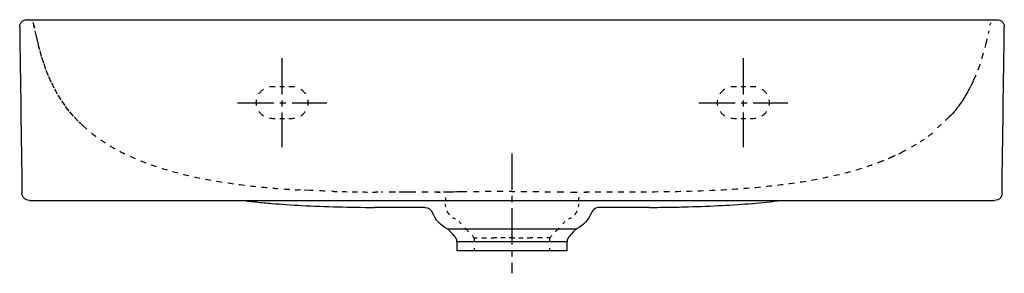
# Model space of a CAD drawing. Units: inches. Extents: x -200 to 410, y 70 to 227.
import ezdxf

# ---------------------------------------------------------------- set-up
doc = ezdxf.new("R2010")
doc.units = ezdxf.units.IN
doc.header["$MEASUREMENT"] = 0
for name, pattern in [('AI-Linetype-1', [33.750166, 22.500166, -3.75, 3.75, -3.75]), ('AI-Linetype-10', [7.739542, 3.869771, -3.869771]), ('AI-Linetype-11', [5.123255, 2.561627, -2.561627]), ('AI-Linetype-12', [5.123255, 2.561627, -2.561627]), ('AI-Linetype-13', [5.766638, 2.883319, -2.883319]), ('AI-Linetype-14', [5.766638, 2.883319, -2.883319]), ('AI-Linetype-15', [7.071548, 3.535774, -3.535774]), ('AI-Linetype-16', [5.925915, 2.962957, -2.962957]), ('AI-Linetype-17', [6.269424, 3.134712, -3.134712]), ('AI-Linetype-18', [6.998859, 3.499429, -3.499429]), ('AI-Linetype-19', [8.271333, 4.135667, -4.135667]), ('AI-Linetype-2', [5.506943, 2.753472, -2.753472]), ('AI-Linetype-20', [8.271476, 4.135738, -4.135738]), ('AI-Linetype-21', [7.414288, 3.707144, -3.707144]), ('AI-Linetype-22', [7.414288, 3.707144, -3.707144]), ('AI-Linetype-23', [8.117216, 4.058608, -4.058608]), ('AI-Linetype-24', [8.117201, 4.058601, -4.058601]), ('AI-Linetype-25', [8.117201, 4.058601, -4.058601]), ('AI-Linetype-26', [8.117216, 4.058608, -4.058608]), ('AI-Linetype-27', [5.648161, 2.82408, -2.82408]), ('AI-Linetype-28', [5.648161, 2.82408, -2.82408]), ('AI-Linetype-29', [33.750166, 22.500166, -3.75, 3.75, -3.75]), ('AI-Linetype-3', [5.506943, 2.753472, -2.753472]), ('AI-Linetype-30', [33.750166, 22.500166, -3.75, 3.75, -3.75]), ('AI-Linetype-31', [8.117216, 4.058608, -4.058608]), ('AI-Linetype-32', [8.117201, 4.058601, -4.058601]), ('AI-Linetype-33', [8.117201, 4.058601, -4.058601]), ('AI-Linetype-34', [8.117216, 4.058608, -4.058608]), ('AI-Linetype-35', [5.648161, 2.82408, -2.82408]), ('AI-Linetype-36', [5.648161, 2.82408, -2.82408]), ('AI-Linetype-37', [33.750166, 22.500166, -3.75, 3.75, -3.75]), ('AI-Linetype-38', [33.750166, 22.500166, -3.75, 3.75, -3.75]), ('AI-Linetype-4', [6.728962, 3.364481, -3.364481]), ('AI-Linetype-5', [6.728535, 3.364267, -3.364267]), ('AI-Linetype-6', [6.860155, 3.430077, -3.430077]), ('AI-Linetype-7', [7.196533, 3.598266, -3.598266]), ('AI-Linetype-8', [7.52065, 3.760325, -3.760325]), ('AI-Linetype-9', [7.63506, 3.81753, -3.81753])]:
    doc.linetypes.add(name, pattern=pattern)

# ---------------------------------------------------------------- blocks, each defined once
blk = doc.blocks.new('block 2')
at = {"color": 4, "linetype": 'AI-Linetype-1', "lineweight": 25, "true_color": 0x00ffff}
blk.add_lwpolyline([(105.03, 144.14), (105.03, 70.04)], dxfattribs=at)
blk = doc.blocks.new('block 3')
at = {"color": 179, "lineweight": 25, "true_color": 0x1c1c1b}
blk.add_open_spline([(70.96, 89.61), (70.96, 90.95), (70.51, 92.11), (69.59, 93.08)], degree=3, dxfattribs=at)
blk = doc.blocks.new('block 4')
at = {"color": 179, "lineweight": 25, "true_color": 0x1c1c1b}
blk.add_open_spline([(140.66, 93.08), (139.75, 92.11), (139.29, 90.95), (139.29, 89.61)], degree=3, dxfattribs=at)
blk = doc.blocks.new('block 5')
at = {"color": 179, "lineweight": 25, "true_color": 0x1c1c1b}
blk.add_open_spline([(69.59, 93.08), (68.55, 94.2), (66.84, 95.91), (65.79, 97.03)], degree=3, dxfattribs=at)
blk = doc.blocks.new('block 6')
at = {"color": 179, "lineweight": 25, "true_color": 0x1c1c1b}
blk.add_open_spline([(143.8, 96.44), (142.75, 95.32), (141.71, 94.2), (140.66, 93.08)], degree=3, dxfattribs=at)
blk = doc.blocks.new('block 7')
at = {"color": 179, "lineweight": 25, "true_color": 0x1c1c1b}
blk.add_open_spline([(139.29, 83.84), (139.29, 85.76), (139.29, 87.69), (139.29, 89.61)], degree=3, dxfattribs=at)
blk = doc.blocks.new('block 8')
at = {"color": 179, "lineweight": 25, "true_color": 0x1c1c1b}
blk.add_open_spline([(70.96, 89.61), (70.96, 87.69), (70.96, 85.76), (70.96, 83.84)], degree=3, dxfattribs=at)
blk = doc.blocks.new('block 9')
at = {"color": 179, "lineweight": 25, "true_color": 0x1c1c1b}
blk.add_open_spline([(145.18, 97.49), (144.66, 97.22), (144.2, 96.87), (143.8, 96.44)], degree=3, dxfattribs=at)
blk = doc.blocks.new('block 10')
at = {"color": 179, "lineweight": 25, "true_color": 0x1c1c1b}
blk.add_open_spline([(154.37, 107.55), (152.55, 103.06), (149.49, 99.71), (145.18, 97.49)], degree=3, dxfattribs=at)
blk = doc.blocks.new('block 11')
at = {"color": 179, "lineweight": 25, "true_color": 0x1c1c1b}
blk.add_open_spline([(65.07, 97.49), (60.77, 99.71), (57.71, 103.06), (55.88, 107.55)], degree=3, dxfattribs=at)
blk = doc.blocks.new('block 12')
at = {"color": 179, "lineweight": 25, "true_color": 0x1c1c1b}
blk.add_lwpolyline([(190.34, 110.8), (184.2, 110.76), (181.13, 110.75), (180.75, 110.74), (180.55, 110.74), (180.51, 110.74), (180.48, 110.74), (180.38, 110.74), (179.8, 110.74), (175.17, 110.73), (174.59, 110.73), (174.33, 110.73), (174.29, 110.73), (174.09, 110.73), (173.71, 110.72), (172.95, 110.72), (166.82, 110.72), (163.77, 110.72), (162.23, 110.72), (161.85, 110.72), (161.66, 110.72), (161.57, 110.72), (161.51, 110.72), (161.37, 110.72), (159.08, 110.72)], dxfattribs=at)
blk = doc.blocks.new('block 13')
at = {"color": 179, "lineweight": 25, "true_color": 0x1c1c1b}
blk.add_lwpolyline([(51.18, 110.72), (49.54, 110.72), (48.72, 110.72), (48.32, 110.72), (48.12, 110.72), (48.06, 110.72), (47.16, 110.72), (45.34, 110.72), (41.72, 110.72), (34.46, 110.73), (19.92, 110.8)], dxfattribs=at)
blk = doc.blocks.new('block 14')
at = {"color": 179, "lineweight": 25, "true_color": 0x1c1c1b}
blk.add_open_spline([(156.56, 110.05), (155.54, 109.47), (154.81, 108.63), (154.37, 107.55)], degree=3, dxfattribs=at)
blk = doc.blocks.new('block 15')
at = {"color": 6, "lineweight": 25, "true_color": 0xff00ff}
blk.add_open_spline([(70.06, 103.61), (69.51, 103.85), (68.99, 104.13), (68.5, 104.44)], degree=3, dxfattribs=at)
blk = doc.blocks.new('block 16')
at = {"color": 6, "linetype": 'AI-Linetype-2', "lineweight": 25, "true_color": 0xff00ff}
blk.add_open_spline([(66.44, 106.25), (66.1, 106.64), (65.79, 107.06), (65.51, 107.5), (65.04, 108.25), (64.68, 109.02), (64.42, 109.82)], degree=3, knots=[0, 0, 0, 0, 1, 1, 1, 2, 2, 2, 2], dxfattribs=at)
blk = doc.blocks.new('block 17')
at = {"color": 6, "lineweight": 25, "true_color": 0xff00ff}
blk.add_open_spline([(64.09, 111.16), (63.99, 111.73), (63.95, 112.32), (63.95, 112.92)], degree=3, dxfattribs=at)
blk = doc.blocks.new('block 18')
at = {"color": 6, "lineweight": 25, "true_color": 0xff00ff}
blk.add_open_spline([(146.31, 112.92), (146.31, 112.32), (146.26, 111.73), (146.16, 111.16)], degree=3, dxfattribs=at)
blk = doc.blocks.new('block 19')
at = {"color": 6, "linetype": 'AI-Linetype-3', "lineweight": 25, "true_color": 0xff00ff}
blk.add_open_spline([(145.32, 108.54), (145.15, 108.19), (144.96, 107.85), (144.75, 107.5), (144.21, 106.65), (143.58, 105.91), (142.85, 105.27)], degree=3, knots=[0, 0, 0, 0, 1, 1, 1, 2, 2, 2, 2], dxfattribs=at)
blk = doc.blocks.new('block 20')
at = {"color": 6, "lineweight": 25, "true_color": 0xff00ff}
blk.add_open_spline([(141.75, 104.44), (141.27, 104.13), (140.75, 103.85), (140.2, 103.61)], degree=3, dxfattribs=at)
blk = doc.blocks.new('block 21')
at = {"color": 6, "lineweight": 25, "true_color": 0xff00ff}
blk.add_open_spline([(81.74, 91.97), (81.74, 91.39), (81.74, 90.8), (81.74, 90.21)], degree=3, dxfattribs=at)
blk = doc.blocks.new('block 22')
at = {"color": 6, "lineweight": 25, "true_color": 0xff00ff}
blk.add_open_spline([(81.74, 85.6), (81.74, 85.01), (81.74, 84.43), (81.74, 83.84)], degree=3, dxfattribs=at)
blk = doc.blocks.new('block 23')
at = {"color": 6, "lineweight": 25, "true_color": 0xff00ff}
blk.add_open_spline([(81.74, 91.97), (81.34, 92.4), (80.94, 92.83), (80.54, 93.26)], degree=3, dxfattribs=at)
blk = doc.blocks.new('block 24')
at = {"color": 6, "linetype": 'AI-Linetype-4', "lineweight": 25, "true_color": 0xff00ff}
blk.add_open_spline([(78.24, 95.72), (77.09, 96.95), (75.94, 98.18), (74.79, 99.41)], degree=3, dxfattribs=at)
blk = doc.blocks.new('block 25')
at = {"color": 6, "lineweight": 25, "true_color": 0xff00ff}
blk.add_open_spline([(73.65, 100.64), (73.25, 101.07), (72.84, 101.5), (72.44, 101.93)], degree=3, dxfattribs=at)
blk = doc.blocks.new('block 26')
at = {"color": 6, "lineweight": 25, "true_color": 0xff00ff}
blk.add_open_spline([(137.81, 101.93), (137.41, 101.5), (137.01, 101.07), (136.61, 100.64)], degree=3, dxfattribs=at)
blk = doc.blocks.new('block 27')
at = {"color": 6, "linetype": 'AI-Linetype-5', "lineweight": 25, "true_color": 0xff00ff}
blk.add_open_spline([(134.31, 98.18), (133.16, 96.95), (132.02, 95.72), (130.87, 94.49)], degree=3, dxfattribs=at)
blk = doc.blocks.new('block 28')
at = {"color": 6, "lineweight": 25, "true_color": 0xff00ff}
blk.add_open_spline([(129.72, 93.26), (129.32, 92.83), (128.92, 92.4), (128.52, 91.97)], degree=3, dxfattribs=at)
blk = doc.blocks.new('block 29')
at = {"color": 6, "lineweight": 25, "true_color": 0xff00ff}
blk.add_open_spline([(128.52, 83.84), (128.52, 84.43), (128.52, 85.01), (128.52, 85.6)], degree=3, dxfattribs=at)
blk = doc.blocks.new('block 30')
at = {"color": 6, "lineweight": 25, "true_color": 0xff00ff}
blk.add_open_spline([(128.52, 90.21), (128.52, 90.8), (128.52, 91.39), (128.52, 91.97)], degree=3, dxfattribs=at)
blk = doc.blocks.new('block 31')
at = {"color": 179, "lineweight": 25, "true_color": 0x1c1c1b}
blk.add_open_spline([(408.72, 119.65), (408.68, 116.64), (407.16, 115.14), (404.15, 115.14)], degree=3, dxfattribs=at)
blk = doc.blocks.new('block 32')
at = {"color": 179, "lineweight": 25, "true_color": 0x1c1c1b}
blk.add_lwpolyline([(146.31, 115.14), (146.31, 115.14)], dxfattribs=at)
blk = doc.blocks.new('block 33')
at = {"color": 179, "lineweight": 25, "true_color": 0x1c1c1b}
blk.add_lwpolyline([(140.11, 115.14), (140.11, 115.14)], dxfattribs=at)
blk = doc.blocks.new('block 34')
at = {"color": 179, "lineweight": 25, "true_color": 0x1c1c1b}
blk.add_open_spline([(-197.11, 116.46), (-198, 117.34), (-198.45, 118.4), (-198.47, 119.65)], degree=3, dxfattribs=at)
blk = doc.blocks.new('block 35')
at = {"color": 179, "lineweight": 25, "true_color": 0x1c1c1b}
blk.add_open_spline([(-199.87, 222.62), (-199.87, 223.82), (-199.45, 224.84), (-198.61, 225.69)], degree=3, dxfattribs=at)
blk = doc.blocks.new('block 36')
at = {"color": 6, "lineweight": 25, "true_color": 0xff00ff}
blk.add_lwpolyline([(400.57, 220.12), (400.17, 218.4)], dxfattribs=at)
blk = doc.blocks.new('block 37')
at = {"color": 6, "linetype": 'AI-Linetype-6', "lineweight": 25, "true_color": 0xff00ff}
blk.add_lwpolyline([(399.4, 215.06), (398.92, 213.02), (397.06, 205.99), (394.88, 199.06), (392.29, 192.25), (390.83, 188.91), (389.24, 185.63), (387.52, 182.42), (385.68, 179.27), (383.71, 176.21), (381.6, 173.23), (379.36, 170.35), (378.2, 168.95), (377.91, 168.6), (377.76, 168.43), (377.69, 168.34), (377.6, 168.26), (377.42, 168.09), (377.04, 167.74), (376.29, 167.04), (366.86, 158.19)], dxfattribs=at)
blk = doc.blocks.new('block 38')
at = {"color": 6, "lineweight": 25, "true_color": 0xff00ff}
blk.add_lwpolyline([(365.61, 157.02), (364.33, 155.81)], dxfattribs=at)
blk = doc.blocks.new('block 39')
at = {"color": 6, "lineweight": 25, "true_color": 0xff00ff}
blk.add_lwpolyline([(-154.07, 155.81), (-155.45, 156.92)], dxfattribs=at)
blk = doc.blocks.new('block 40')
at = {"color": 6, "linetype": 'AI-Linetype-7', "lineweight": 25, "true_color": 0xff00ff}
blk.add_lwpolyline([(-158.22, 159.21), (-160.55, 161.24), (-163.59, 164.18), (-166.48, 167.27), (-169.22, 170.49), (-171.79, 173.84), (-174.19, 177.33), (-176.41, 180.92), (-178.46, 184.62), (-180.34, 188.41), (-182.05, 192.27), (-183.6, 196.21), (-185, 200.19), (-186.28, 204.2), (-187.43, 208.25), (-187.98, 210.29), (-188.24, 211.31), (-188.26, 211.37), (-188.26, 211.4), (-188.27, 211.42), (-188.3, 211.58), (-188.7, 213.29), (-189.48, 216.71), (-190.25, 220.07)], dxfattribs=at)
blk = doc.blocks.new('block 41')
at = {"color": 6, "lineweight": 25, "true_color": 0xff00ff}
blk.add_lwpolyline([(-190.65, 221.82), (-191.05, 223.54)], dxfattribs=at)
blk = doc.blocks.new('block 42')
at = {"color": 6, "lineweight": 25, "true_color": 0xff00ff}
blk.add_open_spline([(354.03, 148.88), (353.56, 148.63), (353.04, 148.35), (352.48, 148.05)], degree=3, dxfattribs=at)
blk = doc.blocks.new('block 43')
at = {"color": 6, "linetype": 'AI-Linetype-8', "lineweight": 25, "true_color": 0xff00ff}
blk.add_open_spline([(349.17, 146.26), (347.67, 145.45), (346.2, 144.65), (345.06, 144.05), (342.47, 142.91), (339.87, 141.78), (337.28, 140.64)], degree=3, knots=[0, 0, 0, 0, 1, 1, 1, 2, 2, 2, 2], dxfattribs=at)
blk = doc.blocks.new('block 44')
at = {"color": 6, "lineweight": 25, "true_color": 0xff00ff}
blk.add_open_spline([(335.56, 139.89), (335.02, 139.65), (334.48, 139.42), (333.94, 139.18)], degree=3, dxfattribs=at)
blk = doc.blocks.new('block 45')
at = {"color": 6, "lineweight": 25, "true_color": 0xff00ff}
blk.add_open_spline([(-4.96, 120.74), (-5.48, 120.76), (-6.08, 120.78), (-6.73, 120.8)], degree=3, dxfattribs=at)
blk = doc.blocks.new('block 46')
at = {"color": 6, "lineweight": 25, "true_color": 0xff00ff}
blk.add_open_spline([(-10.67, 120.92), (-11.31, 120.95), (-11.91, 120.97), (-12.43, 120.99)], degree=3, dxfattribs=at)
blk = doc.blocks.new('block 47')
at = {"color": 6, "lineweight": 25, "true_color": 0xff00ff}
blk.add_lwpolyline([(-12.43, 120.99), (-14.19, 121.05)], dxfattribs=at)
blk = doc.blocks.new('block 48')
at = {"color": 6, "linetype": 'AI-Linetype-9', "lineweight": 25, "true_color": 0xff00ff}
blk.add_lwpolyline([(-18.01, 121.21), (-19.94, 121.3), (-23.72, 121.49)], dxfattribs=at)
blk = doc.blocks.new('block 49')
at = {"color": 6, "lineweight": 25, "true_color": 0xff00ff}
blk.add_lwpolyline([(-25.63, 121.59), (-27.39, 121.68)], dxfattribs=at)
blk = doc.blocks.new('block 50')
at = {"color": 6, "lineweight": 25, "true_color": 0xff00ff}
blk.add_lwpolyline([(58.86, 120.22), (57.1, 120.22)], dxfattribs=at)
blk = doc.blocks.new('block 51')
at = {"color": 6, "linetype": 'AI-Linetype-10', "lineweight": 25, "true_color": 0xff00ff}
blk.add_lwpolyline([(53.23, 120.22), (44.77, 120.22), (44.55, 120.22), (44.45, 120.22), (44.44, 120.22), (44.42, 120.22), (44.37, 120.22), (44.27, 120.22), (44.08, 120.22), (43.69, 120.22), (42.15, 120.23), (39.06, 120.23), (32.89, 120.24), (24.2, 120.29)], dxfattribs=at)
blk = doc.blocks.new('block 52')
at = {"color": 6, "lineweight": 25, "true_color": 0xff00ff}
blk.add_lwpolyline([(22.27, 120.3), (20.5, 120.31)], dxfattribs=at)
blk = doc.blocks.new('block 53')
at = {"color": 179, "lineweight": 25, "true_color": 0x1c1c1b}
blk.add_open_spline([(105.13, 83.84), (99.67, 83.84), (94.21, 83.84), (88.75, 83.84)], degree=3, dxfattribs=at)
blk = doc.blocks.new('block 54')
at = {"color": 179, "lineweight": 25, "true_color": 0x1c1c1b}
blk.add_open_spline([(139.29, 83.84), (139.45, 83.84), (133.52, 83.84), (121.51, 83.84)], degree=3, dxfattribs=at)
blk = doc.blocks.new('block 55')
at = {"color": 179, "lineweight": 25, "true_color": 0x1c1c1b}
blk.add_open_spline([(88.75, 83.84), (82.82, 83.84), (76.89, 83.84), (70.96, 83.84)], degree=3, dxfattribs=at)
blk = doc.blocks.new('block 56')
at = {"color": 179, "lineweight": 25, "true_color": 0x1c1c1b}
blk.add_open_spline([(121.51, 83.84), (116.05, 83.84), (110.59, 83.84), (105.13, 83.84)], degree=3, dxfattribs=at)
blk = doc.blocks.new('block 57')
at = {"color": 179, "lineweight": 25, "true_color": 0x1c1c1b}
blk.add_open_spline([(-195.09, 226.99), (-100.15, 226.99), (311.5, 226.99), (406.44, 226.99)], degree=3, dxfattribs=at)
blk = doc.blocks.new('block 58')
at = {"color": 179, "lineweight": 25, "true_color": 0x1c1c1b}
blk.add_open_spline([(-61.75, 115.14), (-58.9, 114.79), (-56.05, 114.47), (-53.2, 114.18), (-50.07, 113.86), (-46.93, 113.57), (-43.79, 113.31), (-37.62, 112.79), (-31.44, 112.37), (-25.25, 112.04), (-10.21, 111.24), (4.86, 110.93), (19.92, 110.8)], degree=3, knots=[0, 0, 0, 0, 1, 1, 1, 2, 2, 2, 3, 3, 3, 4, 4, 4, 4], dxfattribs=at)
blk = doc.blocks.new('block 59')
at = {"color": 179, "lineweight": 25, "true_color": 0x1c1c1b}
blk.add_open_spline([(190.34, 110.8), (194.53, 110.84), (198.73, 110.89), (202.92, 110.96), (206.78, 111.02), (210.64, 111.11), (214.5, 111.21), (221.5, 111.4), (228.51, 111.67), (235.5, 112.04), (241.69, 112.37), (247.88, 112.79), (254.05, 113.31), (260.04, 113.81), (266.03, 114.41), (272, 115.14)], degree=3, knots=[0, 0, 0, 0, 1, 1, 1, 2, 2, 2, 3, 3, 3, 4, 4, 4, 5, 5, 5, 5], dxfattribs=at)
blk = doc.blocks.new('block 60')
at = {"color": 179, "lineweight": 25, "true_color": 0x1c1c1b}
blk.add_open_spline([(-193.89, 115.14), (-99.42, 115.14), (309.68, 115.14), (404.15, 115.14)], degree=3, dxfattribs=at)
blk = doc.blocks.new('block 61')
at = {"color": 179, "lineweight": 25, "true_color": 0x1c1c1b}
blk.add_open_spline([(51.3, 110.71), (53.52, 110.66), (55.05, 109.6), (55.88, 107.55)], degree=3, dxfattribs=at)
blk = doc.blocks.new('block 62')
at = {"color": 179, "lineweight": 25, "true_color": 0x1c1c1b}
blk.add_open_spline([(158.98, 110.71), (158.12, 110.7), (157.31, 110.47), (156.56, 110.05)], degree=3, dxfattribs=at)
blk = doc.blocks.new('block 63')
at = {"color": 6, "lineweight": 25, "true_color": 0xff00ff}
blk.add_open_spline([(105.13, 91.97), (105.72, 91.97), (106.3, 91.97), (106.89, 91.97)], degree=3, dxfattribs=at)
blk = doc.blocks.new('block 64')
at = {"color": 6, "linetype": 'AI-Linetype-11', "lineweight": 25, "true_color": 0xff00ff}
blk.add_open_spline([(109.45, 91.97), (110.73, 91.97), (112.02, 91.97), (113.3, 91.97)], degree=3, dxfattribs=at)
blk = doc.blocks.new('block 65')
at = {"color": 6, "lineweight": 25, "true_color": 0xff00ff}
blk.add_open_spline([(114.58, 91.97), (115.16, 91.97), (115.75, 91.97), (116.34, 91.97)], degree=3, dxfattribs=at)
blk = doc.blocks.new('block 66')
at = {"color": 6, "lineweight": 25, "true_color": 0xff00ff}
blk.add_open_spline([(105.13, 91.97), (104.54, 91.97), (103.95, 91.97), (103.36, 91.97)], degree=3, dxfattribs=at)
blk = doc.blocks.new('block 67')
at = {"color": 6, "linetype": 'AI-Linetype-12', "lineweight": 25, "true_color": 0xff00ff}
blk.add_open_spline([(100.8, 91.97), (99.52, 91.97), (98.24, 91.97), (96.96, 91.97)], degree=3, dxfattribs=at)
blk = doc.blocks.new('block 68')
at = {"color": 6, "lineweight": 25, "true_color": 0xff00ff}
blk.add_open_spline([(95.68, 91.97), (95.09, 91.97), (94.5, 91.97), (93.92, 91.97)], degree=3, dxfattribs=at)
blk = doc.blocks.new('block 69')
at = {"color": 6, "lineweight": 25, "true_color": 0xff00ff}
blk.add_open_spline([(81.74, 91.97), (81.7, 91.97), (82.29, 91.97), (83.5, 91.97)], degree=3, dxfattribs=at)
blk = doc.blocks.new('block 70')
at = {"color": 6, "linetype": 'AI-Linetype-13', "lineweight": 25, "true_color": 0xff00ff}
blk.add_open_spline([(86.38, 91.97), (87.59, 91.97), (89.03, 91.97), (90.71, 91.97)], degree=3, dxfattribs=at)
blk = doc.blocks.new('block 71')
at = {"color": 6, "lineweight": 25, "true_color": 0xff00ff}
blk.add_open_spline([(92.15, 91.97), (92.72, 91.97), (93.3, 91.97), (93.92, 91.97)], degree=3, dxfattribs=at)
blk = doc.blocks.new('block 72')
at = {"color": 6, "lineweight": 25, "true_color": 0xff00ff}
blk.add_open_spline([(128.51, 91.97), (128.56, 91.97), (127.97, 91.97), (126.76, 91.97)], degree=3, dxfattribs=at)
blk = doc.blocks.new('block 73')
at = {"color": 6, "linetype": 'AI-Linetype-14', "lineweight": 25, "true_color": 0xff00ff}
blk.add_open_spline([(123.87, 91.97), (122.67, 91.97), (121.23, 91.97), (119.55, 91.97)], degree=3, dxfattribs=at)
blk = doc.blocks.new('block 74')
at = {"color": 6, "lineweight": 25, "true_color": 0xff00ff}
blk.add_open_spline([(118.1, 91.97), (117.54, 91.97), (116.95, 91.97), (116.34, 91.97)], degree=3, dxfattribs=at)
blk = doc.blocks.new('block 75')
at = {"color": 179, "lineweight": 25, "true_color": 0x1c1c1b}
blk.add_open_spline([(405.76, 226.99), (406.97, 226.99), (408.01, 226.56), (408.87, 225.69), (409.72, 224.82), (410.14, 223.78), (410.13, 222.56)], degree=3, knots=[0, 0, 0, 0, 1, 1, 1, 2, 2, 2, 2], dxfattribs=at)
blk = doc.blocks.new('block 76')
at = {"color": 179, "lineweight": 25, "true_color": 0x1c1c1b}
blk.add_open_spline([(408.72, 119.65), (409.19, 153.96), (409.66, 188.26), (410.13, 222.56)], degree=3, dxfattribs=at)
blk = doc.blocks.new('block 77')
at = {"color": 179, "lineweight": 25, "true_color": 0x1c1c1b}
blk.add_open_spline([(-193.89, 115.14), (-195.14, 115.14), (-196.22, 115.58), (-197.11, 116.46)], degree=3, dxfattribs=at)
blk = doc.blocks.new('block 78')
at = {"color": 179, "lineweight": 25, "true_color": 0x1c1c1b}
blk.add_open_spline([(-198.61, 225.69), (-197.76, 226.56), (-196.72, 226.99), (-195.5, 226.99)], degree=3, dxfattribs=at)
blk = doc.blocks.new('block 79')
at = {"color": 179, "lineweight": 25, "true_color": 0x1c1c1b}
blk.add_open_spline([(-199.87, 222.56), (-199.87, 222.58), (-199.87, 222.6), (-199.87, 222.62)], degree=3, dxfattribs=at)
blk = doc.blocks.new('block 80')
at = {"color": 179, "lineweight": 25, "true_color": 0x1c1c1b}
blk.add_open_spline([(-199.87, 222.56), (-199.4, 188.26), (-198.94, 153.96), (-198.47, 119.65)], degree=3, dxfattribs=at)
blk = doc.blocks.new('block 81')
at = {"color": 6, "lineweight": 25, "true_color": 0xff00ff}
blk.add_open_spline([(401.29, 223.7), (401.45, 224.33), (401.68, 224.86), (401.99, 225.31)], degree=3, dxfattribs=at)
blk = doc.blocks.new('block 82')
at = {"color": 6, "lineweight": 25, "true_color": 0xff00ff}
blk.add_open_spline([(403.63, 226.64), (404.13, 226.85), (404.7, 226.96), (405.35, 226.99)], degree=3, dxfattribs=at)
blk = doc.blocks.new('block 83')
at = {"color": 6, "lineweight": 25, "true_color": 0xff00ff}
blk.add_open_spline([(-191.04, 223.7), (-191.2, 224.33), (-191.43, 224.86), (-191.73, 225.31)], degree=3, dxfattribs=at)
blk = doc.blocks.new('block 84')
at = {"color": 6, "lineweight": 25, "true_color": 0xff00ff}
blk.add_open_spline([(-193.37, 226.64), (-193.87, 226.85), (-194.45, 226.96), (-195.09, 226.99)], degree=3, dxfattribs=at)
blk = doc.blocks.new('block 85')
at = {"color": 6, "lineweight": 25, "true_color": 0xff00ff}
blk.add_lwpolyline([(-191.06, 223.54), (-190.69, 221.82)], dxfattribs=at)
blk = doc.blocks.new('block 86')
at = {"color": 6, "lineweight": 25, "true_color": 0xff00ff}
blk.add_open_spline([(346.25, 144.63), (345.72, 144.37), (345.19, 144.11), (344.66, 143.85)], degree=3, dxfattribs=at)
blk = doc.blocks.new('block 87')
at = {"color": 6, "linetype": 'AI-Linetype-15', "lineweight": 25, "true_color": 0xff00ff}
blk.add_open_spline([(341.46, 142.35), (337.94, 140.76), (334.35, 139.3), (330.72, 137.96), (325.15, 135.91), (319.47, 134.15), (313.73, 132.6), (307.4, 130.9), (301, 129.46), (294.56, 128.23), (287.04, 126.8), (279.47, 125.65), (271.87, 124.7), (264.28, 123.76), (256.66, 123.02), (249.03, 122.44), (240.03, 121.75), (231.02, 121.28), (222.01, 120.96), (212.52, 120.62), (203.02, 120.44), (193.53, 120.34), (188.09, 120.29), (182.66, 120.26), (177.22, 120.24), (169.79, 120.22), (162.36, 120.22), (154.93, 120.22)], degree=3, knots=[0, 0, 0, 0, 1, 1, 1, 2, 2, 2, 3, 3, 3, 4, 4, 4, 5, 5, 5, 6, 6, 6, 7, 7, 7, 8, 8, 8, 9, 9, 9, 9], dxfattribs=at)
blk = doc.blocks.new('block 88')
at = {"color": 6, "lineweight": 25, "true_color": 0xff00ff}
blk.add_open_spline([(153.16, 120.22), (152.57, 120.22), (151.98, 120.22), (151.4, 120.22)], degree=3, dxfattribs=at)
blk = doc.blocks.new('block 89')
at = {"color": 6, "lineweight": 25, "true_color": 0xff00ff}
blk.add_open_spline([(364.33, 155.81), (363.86, 155.46), (363.39, 155.1), (362.91, 154.76)], degree=3, dxfattribs=at)
blk = doc.blocks.new('block 90')
at = {"color": 6, "linetype": 'AI-Linetype-16', "lineweight": 25, "true_color": 0xff00ff}
blk.add_open_spline([(360.5, 153.03), (359.29, 152.19), (358.05, 151.37), (356.8, 150.58)], degree=3, dxfattribs=at)
blk = doc.blocks.new('block 91')
at = {"color": 6, "lineweight": 25, "true_color": 0xff00ff}
blk.add_open_spline([(355.55, 149.79), (355.04, 149.48), (354.54, 149.18), (354.03, 148.88)], degree=3, dxfattribs=at)
blk = doc.blocks.new('block 92')
at = {"color": 6, "lineweight": 25, "true_color": 0xff00ff}
blk.add_open_spline([(-4.96, 120.74), (-4.37, 120.73), (-3.79, 120.71), (-3.2, 120.7)], degree=3, dxfattribs=at)
blk = doc.blocks.new('block 93')
at = {"color": 6, "linetype": 'AI-Linetype-17', "lineweight": 25, "true_color": 0xff00ff}
blk.add_open_spline([(-0.07, 120.62), (5.68, 120.48), (11.43, 120.39), (17.17, 120.33)], degree=3, dxfattribs=at)
blk = doc.blocks.new('block 94')
at = {"color": 6, "lineweight": 25, "true_color": 0xff00ff}
blk.add_open_spline([(18.74, 120.32), (19.33, 120.31), (19.92, 120.31), (20.5, 120.31)], degree=3, dxfattribs=at)
blk = doc.blocks.new('block 95')
at = {"color": 6, "lineweight": 25, "true_color": 0xff00ff}
blk.add_open_spline([(-154.07, 155.81), (-153.6, 155.46), (-153.13, 155.1), (-152.66, 154.75)], degree=3, dxfattribs=at)
blk = doc.blocks.new('block 96')
at = {"color": 6, "linetype": 'AI-Linetype-18', "lineweight": 25, "true_color": 0xff00ff}
blk.add_open_spline([(-149.81, 152.73), (-147.56, 151.18), (-145.25, 149.73), (-142.89, 148.35), (-139.17, 146.19), (-135.33, 144.23), (-131.41, 142.45), (-127.2, 140.53), (-122.89, 138.81), (-118.52, 137.26), (-113.57, 135.51), (-108.54, 133.97), (-103.47, 132.6), (-98.01, 131.13), (-92.5, 129.86), (-86.96, 128.75), (-80.77, 127.52), (-74.55, 126.48), (-68.31, 125.59), (-61.7, 124.66), (-55.07, 123.89), (-48.43, 123.26), (-42.6, 122.71), (-36.75, 122.26), (-30.9, 121.89)], degree=3, knots=[0, 0, 0, 0, 1, 1, 1, 2, 2, 2, 3, 3, 3, 4, 4, 4, 5, 5, 5, 6, 6, 6, 7, 7, 7, 8, 8, 8, 8], dxfattribs=at)
blk = doc.blocks.new('block 97')
at = {"color": 6, "lineweight": 25, "true_color": 0xff00ff}
blk.add_open_spline([(-29.15, 121.79), (-28.57, 121.75), (-27.98, 121.72), (-27.39, 121.68)], degree=3, dxfattribs=at)
blk = doc.blocks.new('block 98')
at = {"color": 6, "lineweight": 25, "true_color": 0xff00ff}
blk.add_open_spline([(151.29, 120.22), (150.64, 120.21), (150.06, 120.13), (149.54, 119.99)], degree=3, dxfattribs=at)
blk = doc.blocks.new('block 99')
at = {"color": 6, "lineweight": 25, "true_color": 0xff00ff}
blk.add_open_spline([(146.61, 117.16), (146.45, 116.64), (146.35, 116.06), (146.32, 115.42)], degree=3, dxfattribs=at)
blk = doc.blocks.new('block 100')
at = {"color": 6, "lineweight": 25, "true_color": 0xff00ff}
blk.add_open_spline([(58.96, 120.22), (59.61, 120.21), (60.19, 120.14), (60.71, 120)], degree=3, dxfattribs=at)
blk = doc.blocks.new('block 101')
at = {"color": 6, "lineweight": 25, "true_color": 0xff00ff}
blk.add_open_spline([(63.76, 116.89), (63.88, 116.37), (63.95, 115.79), (63.95, 115.14)], degree=3, dxfattribs=at)
blk = doc.blocks.new('block 102')
at = {"color": 179, "lineweight": 25, "true_color": 0x1c1c1b}
blk.add_open_spline([(139.01, 89.61), (133.08, 89.61), (76.89, 89.61), (70.96, 89.61)], degree=3, dxfattribs=at)
blk = doc.blocks.new('block 103')
at = {"color": 179, "lineweight": 25, "true_color": 0x1c1c1b}
blk.add_open_spline([(65.07, 97.49), (64.89, 97.49), (130.73, 97.49), (144.82, 97.49)], degree=3, dxfattribs=at)
blk = doc.blocks.new('block 104')
at = {"color": 6, "lineweight": 25, "true_color": 0xff00ff}
blk.add_open_spline([(127.19, 120.51), (127.78, 120.5), (128.37, 120.5), (128.95, 120.49)], degree=3, dxfattribs=at)
blk = doc.blocks.new('block 105')
at = {"color": 6, "linetype": 'AI-Linetype-19', "lineweight": 25, "true_color": 0xff00ff}
blk.add_open_spline([(133.09, 120.45), (133.64, 120.44), (134.2, 120.43), (134.75, 120.43), (139.02, 120.37), (143.29, 120.32), (147.56, 120.27)], degree=3, knots=[0, 0, 0, 0, 1, 1, 1, 2, 2, 2, 2], dxfattribs=at)
blk = doc.blocks.new('block 106')
at = {"color": 6, "lineweight": 25, "true_color": 0xff00ff}
blk.add_open_spline([(149.63, 120.25), (150.22, 120.24), (150.81, 120.23), (151.4, 120.22)], degree=3, dxfattribs=at)
blk = doc.blocks.new('block 107')
at = {"color": 6, "lineweight": 25, "true_color": 0xff00ff}
blk.add_lwpolyline([(83.06, 120.51), (81.3, 120.49)], dxfattribs=at)
blk = doc.blocks.new('block 108')
at = {"color": 6, "linetype": 'AI-Linetype-20', "lineweight": 25, "true_color": 0xff00ff}
blk.add_lwpolyline([(77.17, 120.45), (75.46, 120.43), (73.16, 120.4), (71, 120.37), (68.99, 120.35), (67.14, 120.32), (65.46, 120.3), (63.95, 120.29), (62.69, 120.27)], dxfattribs=at)
blk = doc.blocks.new('block 109')
at = {"color": 6, "lineweight": 25, "true_color": 0xff00ff}
blk.add_lwpolyline([(60.62, 120.25), (60.55, 120.25), (60.16, 120.24), (59.82, 120.24), (59.52, 120.23), (59.29, 120.23), (59.1, 120.23), (58.97, 120.23), (58.89, 120.22), (58.86, 120.22)], dxfattribs=at)
blk = doc.blocks.new('block 110')
at = {"color": 6, "lineweight": 25, "true_color": 0xff00ff}
blk.add_open_spline([(105.13, 120.64), (104.54, 120.64), (103.95, 120.64), (103.36, 120.64)], degree=3, dxfattribs=at)
blk = doc.blocks.new('block 111')
at = {"color": 6, "linetype": 'AI-Linetype-21', "lineweight": 25, "true_color": 0xff00ff}
blk.add_open_spline([(99.66, 120.63), (95.33, 120.61), (91.01, 120.59), (86.68, 120.55)], degree=3, dxfattribs=at)
blk = doc.blocks.new('block 112')
at = {"color": 6, "lineweight": 25, "true_color": 0xff00ff}
blk.add_open_spline([(84.83, 120.53), (84.24, 120.52), (83.65, 120.52), (83.06, 120.51)], degree=3, dxfattribs=at)
blk = doc.blocks.new('block 113')
at = {"color": 6, "lineweight": 25, "true_color": 0xff00ff}
blk.add_open_spline([(105.13, 120.64), (105.72, 120.64), (106.3, 120.64), (106.89, 120.64)], degree=3, dxfattribs=at)
blk = doc.blocks.new('block 114')
at = {"color": 6, "linetype": 'AI-Linetype-22', "lineweight": 25, "true_color": 0xff00ff}
blk.add_open_spline([(110.6, 120.63), (114.92, 120.61), (119.25, 120.59), (123.57, 120.55)], degree=3, dxfattribs=at)
blk = doc.blocks.new('block 115')
at = {"color": 6, "lineweight": 25, "true_color": 0xff00ff}
blk.add_open_spline([(125.43, 120.53), (126.02, 120.52), (126.6, 120.52), (127.19, 120.51)], degree=3, dxfattribs=at)
blk = doc.blocks.new('block 116')
at = {"color": 6, "lineweight": 25, "true_color": 0xff00ff}
blk.add_open_spline([(-31.28, 185.71), (-30.68, 185.71), (-30.09, 185.66), (-29.52, 185.56)], degree=3, dxfattribs=at)
blk = doc.blocks.new('block 117')
at = {"color": 6, "linetype": 'AI-Linetype-23', "lineweight": 25, "true_color": 0xff00ff}
blk.add_open_spline([(-25.78, 184.06), (-24.08, 182.95), (-22.75, 181.33), (-21.99, 179.41)], degree=3, dxfattribs=at)
blk = doc.blocks.new('block 118')
at = {"color": 6, "lineweight": 25, "true_color": 0xff00ff}
blk.add_open_spline([(-21.43, 177.47), (-21.33, 176.9), (-21.28, 176.31), (-21.28, 175.71)], degree=3, dxfattribs=at)
blk = doc.blocks.new('block 119')
at = {"color": 6, "lineweight": 25, "true_color": 0xff00ff}
blk.add_open_spline([(-21.28, 175.71), (-21.28, 175.11), (-21.33, 174.53), (-21.43, 173.96)], degree=3, dxfattribs=at)
blk = doc.blocks.new('block 120')
at = {"color": 6, "linetype": 'AI-Linetype-24', "lineweight": 25, "true_color": 0xff00ff}
blk.add_open_spline([(-22.93, 170.21), (-24.05, 168.52), (-25.67, 167.18), (-27.58, 166.42)], degree=3, dxfattribs=at)
blk = doc.blocks.new('block 121')
at = {"color": 6, "lineweight": 25, "true_color": 0xff00ff}
blk.add_open_spline([(-29.52, 165.87), (-30.09, 165.77), (-30.68, 165.71), (-31.28, 165.71)], degree=3, dxfattribs=at)
blk = doc.blocks.new('block 122')
at = {"color": 6, "lineweight": 25, "true_color": 0xff00ff}
blk.add_open_spline([(-43.28, 165.71), (-43.88, 165.71), (-44.46, 165.77), (-45.04, 165.87)], degree=3, dxfattribs=at)
blk = doc.blocks.new('block 123')
at = {"color": 6, "linetype": 'AI-Linetype-25', "lineweight": 25, "true_color": 0xff00ff}
blk.add_open_spline([(-48.78, 167.36), (-50.47, 168.48), (-51.81, 170.1), (-52.57, 172.01)], degree=3, dxfattribs=at)
blk = doc.blocks.new('block 124')
at = {"color": 6, "lineweight": 25, "true_color": 0xff00ff}
blk.add_open_spline([(-53.12, 173.96), (-53.23, 174.53), (-53.28, 175.11), (-53.28, 175.71)], degree=3, dxfattribs=at)
blk = doc.blocks.new('block 125')
at = {"color": 6, "lineweight": 25, "true_color": 0xff00ff}
blk.add_open_spline([(-53.28, 175.71), (-53.28, 176.31), (-53.23, 176.9), (-53.12, 177.47)], degree=3, dxfattribs=at)
blk = doc.blocks.new('block 126')
at = {"color": 6, "linetype": 'AI-Linetype-26', "lineweight": 25, "true_color": 0xff00ff}
blk.add_open_spline([(-51.63, 181.21), (-50.51, 182.91), (-48.89, 184.24), (-46.98, 185)], degree=3, dxfattribs=at)
blk = doc.blocks.new('block 127')
at = {"color": 6, "lineweight": 25, "true_color": 0xff00ff}
blk.add_open_spline([(-45.04, 185.56), (-44.46, 185.66), (-43.88, 185.71), (-43.28, 185.71)], degree=3, dxfattribs=at)
blk = doc.blocks.new('block 128')
at = {"color": 6, "lineweight": 25, "true_color": 0xff00ff}
blk.add_lwpolyline([(-43.28, 185.71), (-41.51, 185.71)], dxfattribs=at)
blk = doc.blocks.new('block 129')
at = {"color": 6, "linetype": 'AI-Linetype-27', "lineweight": 25, "true_color": 0xff00ff}
blk.add_lwpolyline([(-38.69, 185.71), (-34.45, 185.71)], dxfattribs=at)
blk = doc.blocks.new('block 130')
at = {"color": 6, "lineweight": 25, "true_color": 0xff00ff}
blk.add_lwpolyline([(-33.04, 185.71), (-31.28, 185.71)], dxfattribs=at)
blk = doc.blocks.new('block 131')
at = {"color": 6, "lineweight": 25, "true_color": 0xff00ff}
blk.add_lwpolyline([(-31.28, 165.71), (-33.04, 165.71)], dxfattribs=at)
blk = doc.blocks.new('block 132')
at = {"color": 6, "linetype": 'AI-Linetype-28', "lineweight": 25, "true_color": 0xff00ff}
blk.add_lwpolyline([(-35.87, 165.71), (-40.1, 165.71)], dxfattribs=at)
blk = doc.blocks.new('block 133')
at = {"color": 6, "lineweight": 25, "true_color": 0xff00ff}
blk.add_lwpolyline([(-41.51, 165.71), (-43.28, 165.71)], dxfattribs=at)
blk = doc.blocks.new('block 134')
at = {"color": 4, "linetype": 'AI-Linetype-29', "lineweight": 25, "true_color": 0x00ffff}
blk.add_lwpolyline([(-37.5, 203.27), (-37.5, 148.04)], dxfattribs=at)
blk = doc.blocks.new('block 135')
at = {"color": 4, "linetype": 'AI-Linetype-30', "lineweight": 25, "true_color": 0x00ffff}
blk.add_lwpolyline([(-64.89, 175.6), (-9.66, 175.6)], dxfattribs=at)
blk = doc.blocks.new('block 136')
at = {"color": 6, "lineweight": 25, "true_color": 0xff00ff}
blk.add_open_spline([(254.48, 185.72), (255.08, 185.72), (255.67, 185.67), (256.24, 185.57)], degree=3, dxfattribs=at)
blk = doc.blocks.new('block 137')
at = {"color": 6, "linetype": 'AI-Linetype-31', "lineweight": 25, "true_color": 0xff00ff}
blk.add_open_spline([(259.99, 184.07), (261.68, 182.96), (263.01, 181.34), (263.78, 179.43)], degree=3, dxfattribs=at)
blk = doc.blocks.new('block 138')
at = {"color": 6, "lineweight": 25, "true_color": 0xff00ff}
blk.add_open_spline([(264.33, 177.48), (264.43, 176.91), (264.48, 176.32), (264.48, 175.72)], degree=3, dxfattribs=at)
blk = doc.blocks.new('block 139')
at = {"color": 6, "lineweight": 25, "true_color": 0xff00ff}
blk.add_open_spline([(264.48, 175.72), (264.48, 175.12), (264.43, 174.54), (264.33, 173.97)], degree=3, dxfattribs=at)
blk = doc.blocks.new('block 140')
at = {"color": 6, "linetype": 'AI-Linetype-32', "lineweight": 25, "true_color": 0xff00ff}
blk.add_open_spline([(262.83, 170.22), (261.72, 168.53), (260.1, 167.19), (258.19, 166.43)], degree=3, dxfattribs=at)
blk = doc.blocks.new('block 141')
at = {"color": 6, "lineweight": 25, "true_color": 0xff00ff}
blk.add_open_spline([(256.24, 165.88), (255.67, 165.78), (255.08, 165.72), (254.48, 165.72)], degree=3, dxfattribs=at)
blk = doc.blocks.new('block 142')
at = {"color": 6, "lineweight": 25, "true_color": 0xff00ff}
blk.add_open_spline([(242.48, 165.72), (241.88, 165.72), (241.3, 165.78), (240.73, 165.88)], degree=3, dxfattribs=at)
blk = doc.blocks.new('block 143')
at = {"color": 6, "linetype": 'AI-Linetype-33', "lineweight": 25, "true_color": 0xff00ff}
blk.add_open_spline([(236.98, 167.37), (235.29, 168.49), (233.95, 170.11), (233.19, 172.02)], degree=3, dxfattribs=at)
blk = doc.blocks.new('block 144')
at = {"color": 6, "lineweight": 25, "true_color": 0xff00ff}
blk.add_open_spline([(232.64, 173.97), (232.54, 174.54), (232.48, 175.12), (232.48, 175.72)], degree=3, dxfattribs=at)
blk = doc.blocks.new('block 145')
at = {"color": 6, "lineweight": 25, "true_color": 0xff00ff}
blk.add_open_spline([(232.48, 175.72), (232.48, 176.32), (232.54, 176.91), (232.64, 177.48)], degree=3, dxfattribs=at)
blk = doc.blocks.new('block 146')
at = {"color": 6, "linetype": 'AI-Linetype-34', "lineweight": 25, "true_color": 0xff00ff}
blk.add_open_spline([(234.13, 181.22), (235.25, 182.92), (236.87, 184.25), (238.78, 185.01)], degree=3, dxfattribs=at)
blk = doc.blocks.new('block 147')
at = {"color": 6, "lineweight": 25, "true_color": 0xff00ff}
blk.add_open_spline([(240.73, 185.57), (241.3, 185.67), (241.88, 185.72), (242.48, 185.72)], degree=3, dxfattribs=at)
blk = doc.blocks.new('block 148')
at = {"color": 6, "lineweight": 25, "true_color": 0xff00ff}
blk.add_lwpolyline([(242.48, 185.72), (244.25, 185.72)], dxfattribs=at)
blk = doc.blocks.new('block 149')
at = {"color": 6, "linetype": 'AI-Linetype-35', "lineweight": 25, "true_color": 0xff00ff}
blk.add_lwpolyline([(247.07, 185.72), (251.31, 185.72)], dxfattribs=at)
blk = doc.blocks.new('block 150')
at = {"color": 6, "lineweight": 25, "true_color": 0xff00ff}
blk.add_lwpolyline([(252.72, 185.72), (254.48, 185.72)], dxfattribs=at)
blk = doc.blocks.new('block 151')
at = {"color": 6, "lineweight": 25, "true_color": 0xff00ff}
blk.add_lwpolyline([(254.48, 165.72), (252.72, 165.72)], dxfattribs=at)
blk = doc.blocks.new('block 152')
at = {"color": 6, "linetype": 'AI-Linetype-36', "lineweight": 25, "true_color": 0xff00ff}
blk.add_lwpolyline([(249.9, 165.72), (245.66, 165.72)], dxfattribs=at)
blk = doc.blocks.new('block 153')
at = {"color": 6, "lineweight": 25, "true_color": 0xff00ff}
blk.add_lwpolyline([(244.25, 165.72), (242.48, 165.72)], dxfattribs=at)
blk = doc.blocks.new('block 154')
at = {"color": 4, "linetype": 'AI-Linetype-37', "lineweight": 25, "true_color": 0x00ffff}
blk.add_lwpolyline([(248.27, 203.28), (248.27, 148.05)], dxfattribs=at)
blk = doc.blocks.new('block 155')
at = {"color": 4, "linetype": 'AI-Linetype-38', "lineweight": 25, "true_color": 0x00ffff}
blk.add_lwpolyline([(220.87, 175.61), (276.1, 175.61)], dxfattribs=at)

msp = doc.modelspace()

# ---------------------------------------------------------------- block references
for name in ['block 78', 'block 57', 'block 84', 'block 82', 'block 75', 'block 35', 'block 79', 'block 80', 'block 83', 'block 85', 'block 41', 'block 40', 'block 36', 'block 81', 'block 76', 'block 37', 'block 134', 'block 154', 'block 126', 'block 127', 'block 128', 'block 129', 'block 130', 'block 116', 'block 117', 'block 146', 'block 147', 'block 148', 'block 149', 'block 150', 'block 136', 'block 137', 'block 125', 'block 118', 'block 145', 'block 138', 'block 135', 'block 124', 'block 123', 'block 119', 'block 155', 'block 144', 'block 143', 'block 139', 'block 122', 'block 133', 'block 132', 'block 131', 'block 121', 'block 120', 'block 142', 'block 153', 'block 152', 'block 151', 'block 141', 'block 140', 'block 39', 'block 95', 'block 96', 'block 90', 'block 89', 'block 38', 'block 42', 'block 91', 'block 2', 'block 87', 'block 43', 'block 86', 'block 44', 'block 34', 'block 77', 'block 97', 'block 49', 'block 48', 'block 47', 'block 46', 'block 45', 'block 92', 'block 93', 'block 94', 'block 52', 'block 51', 'block 50', 'block 109', 'block 100', 'block 108', 'block 101', 'block 107', 'block 112', 'block 111', 'block 110', 'block 113', 'block 114', 'block 115', 'block 104', 'block 105', 'block 99', 'block 98', 'block 106', 'block 88', 'block 31', 'block 60', 'block 58', 'block 13', 'block 61', 'block 17', 'block 16', 'block 33', 'block 18', 'block 32', 'block 14', 'block 62', 'block 12', 'block 59', 'block 11', 'block 15', 'block 20', 'block 19', 'block 10', 'block 25', 'block 24', 'block 27', 'block 26', 'block 103', 'block 5', 'block 3', 'block 23', 'block 69', 'block 21', 'block 70', 'block 71', 'block 68', 'block 67', 'block 66', 'block 63', 'block 64', 'block 65', 'block 74', 'block 73', 'block 72', 'block 28', 'block 30', 'block 4', 'block 6', 'block 9', 'block 8', 'block 102', 'block 22', 'block 29', 'block 7', 'block 55', 'block 53', 'block 56', 'block 54']:
    msp.add_blockref(name, (0, 0))

doc.saveas('drawing.dxf')
